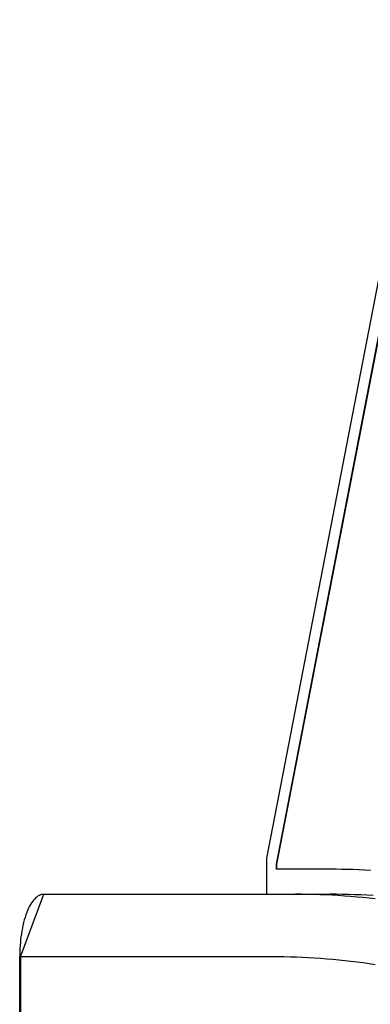
# Model space of a CAD drawing. Units: millimetres. Extents: x 236 to 17191, y -9660 to 12130.
# Drawn here: x 8924 to 9064, y 5069 to 5463 of the extents above; entities that cross this region are included whole.
import ezdxf

# ---------------------------------------------------------------- set-up
doc = ezdxf.new("R2010")
doc.units = ezdxf.units.MM
doc.layers.add('COTAS', color=1, linetype='Continuous')
doc.styles.get("Standard").update_dxf_attribs({"font": 'romans.shx'})
doc.dimstyles.new('JUAN4', dxfattribs={"dimtxt": 30, "dimasz": 19, "dimexe": 10, "dimexo": 30, "dimgap": 10, "dimtad": 3, "dimdec": 1, "dimdsep": 46, "dimtxsty": 'Standard', "dimcen": 5, "dimclrd": 256, "dimclre": 256, "dimclrt": 1, "dimadec": 0, "dimazin": 0, "dimtp": 0.5, "dimtm": 0.5, "dimtfac": 0.125, "dimtdec": 1, "dimtofl": 0, "dimtmove": 0, "dimatfit": 0, "dimfxl": 1, "dimtolj": 1, "dimtzin": 0, "dimarcsym": 0})

# ---------------------------------------------------------------- blocks, each defined once
blk = doc.blocks.new('*D419')
at = {"layer": 'COTAS', "lineweight": -2, "transparency": 16777216}
for p, q in [((8923.81, 5058.19), (8923.81, 4034.53)), ((10400.37, 5058.19), (10400.37, 4034.53)), ((8942.81, 4044.53), (10381.37, 4044.53))]:
    blk.add_line(p, q, dxfattribs=at)
at = {"layer": 'COTAS', "transparency": 16777216}
for points in [[(8942.81, 4047.7), (8942.81, 4041.36), (8923.81, 4044.53)], [(10381.37, 4047.7), (10381.37, 4041.36), (10400.37, 4044.53)]]:
    blk.add_solid(points, dxfattribs=at)
at = {"layer": 'Defpoints', "color": 0, "transparency": 16777216}
for p in [(8923.81, 5088.19), (10400.37, 5088.19), (10400.37, 4044.53)]:
    blk.add_point(p, dxfattribs=at)
at = {"layer": 'COTAS', "color": 1, "transparency": 16777216, "insert": (9662.09, 4069.53), "char_height": 30, "attachment_point": 5}
blk.add_mtext('\\A1;1476.6', dxfattribs=at)

msp = doc.modelspace()

# ---------------------------------------------------------------- linework, layer by layer
at = {"color": 7, "linetype": 'Continuous'}
for p, q in [((9022.43, 5127.61), (9087.12, 5462.77)), ((9026.26, 5125.23), (9086.12, 5435.39)), ((9086.21, 5435.38), (9026.35, 5125.23)), ((9022.43, 5113.19), (9022.43, 5127.61)), ((9026.26, 5125.23), (9026.35, 5125.23)), ((9026.26, 5123.19), (9026.26, 5125.23)), ((9026.35, 5125.23), (9026.35, 5123.19)), ((9047.67, 5123.19), (9026.26, 5123.19)), ((9047.67, 5123.19), (9047.76, 5123.19)), ((9049.96, 5123.18), (9047.67, 5123.19)), ((9050.05, 5123.18), (9047.76, 5123.19)), ((9052.25, 5123.15), (9049.96, 5123.18)), ((9052.35, 5123.15), (9050.05, 5123.18)), ((9054.55, 5123.1), (9052.25, 5123.15)), ((9054.64, 5123.1), (9052.35, 5123.15)), ((9056.84, 5123.04), (9054.55, 5123.1)), ((9056.94, 5123.04), (9054.64, 5123.1)), ((9059.14, 5122.95), (9056.84, 5123.04)), ((9059.23, 5122.95), (9056.94, 5123.04)), ((9061.43, 5122.84), (9059.14, 5122.95)), ((9061.53, 5122.84), (9059.23, 5122.95)), ((9063.73, 5122.72), (9061.43, 5122.84)), ((9063.82, 5122.72), (9061.53, 5122.84)), ((8924.14, 5088.19), (8933.38, 5113.19)), ((8930.75, 5112.23), (8930.3, 5111.86)), ((8931.19, 5112.53), (8930.75, 5112.23)), ((8931.64, 5112.77), (8931.19, 5112.53)), ((8932.08, 5112.96), (8931.64, 5112.77)), ((8932.52, 5113.09), (8932.08, 5112.96)), ((8932.95, 5113.17), (8932.52, 5113.09)), ((8933.38, 5113.19), (8932.95, 5113.17)), ((8933.38, 5113.19), (9033.81, 5113.19)), ((9033.81, 5113.19), (9047.67, 5113.19)), ((9036.26, 5113.18), (9033.81, 5113.19)), ((9038.7, 5113.15), (9036.26, 5113.18)), ((9041.15, 5113.09), (9038.7, 5113.15)), ((9043.6, 5113.01), (9041.15, 5113.09)), ((9046.05, 5112.92), (9043.6, 5113.01)), ((9048.5, 5112.79), (9046.05, 5112.92)), ((9050.11, 5113.18), (9047.67, 5113.19)), ((9050.95, 5112.65), (9048.5, 5112.79)), ((9052.56, 5113.15), (9050.11, 5113.18)), ((9053.4, 5112.49), (9050.95, 5112.65)), ((9055.01, 5113.09), (9052.56, 5113.15)), ((9055.85, 5112.3), (9053.4, 5112.49)), ((9057.46, 5113.01), (9055.01, 5113.09)), ((9058.3, 5112.09), (9055.85, 5112.3)), ((9059.91, 5112.92), (9057.46, 5113.01)), ((9062.36, 5112.79), (9059.91, 5112.92)), ((9064.81, 5112.65), (9062.36, 5112.79)), ((8927.74, 5108.39), (8927.35, 5107.6)), ((8928.14, 5109.12), (8927.74, 5108.39)), ((8928.56, 5109.79), (8928.14, 5109.12)), ((8928.99, 5110.4), (8928.56, 5109.79)), ((8929.42, 5110.95), (8928.99, 5110.4)), ((8929.86, 5111.44), (8929.42, 5110.95)), ((8930.3, 5111.86), (8929.86, 5111.44)), ((9060.76, 5111.86), (9058.3, 5112.09)), ((9063.21, 5111.6), (9060.76, 5111.86)), ((9065.66, 5111.33), (9063.21, 5111.6)), ((8926.27, 5104.93), (8925.95, 5103.95)), ((8926.61, 5105.87), (8926.27, 5104.93)), ((8926.97, 5106.76), (8926.61, 5105.87)), ((8927.35, 5107.6), (8926.97, 5106.76)), ((8925.11, 5100.78), (8924.88, 5099.67)), ((8925.37, 5101.87), (8925.11, 5100.78)), ((8925.65, 5102.93), (8925.37, 5101.87)), ((8925.95, 5103.95), (8925.65, 5102.93)), ((8924.48, 5097.39), (8924.32, 5096.23)), ((8924.67, 5098.54), (8924.48, 5097.39)), ((8924.88, 5099.67), (8924.67, 5098.54)), ((8923.97, 5092.74), (8923.9, 5091.58)), ((8924.07, 5093.9), (8923.97, 5092.74)), ((8924.18, 5095.07), (8924.07, 5093.9)), ((8924.32, 5096.23), (8924.18, 5095.07)), ((8923.82, 5089.3), (8923.81, 5088.19)), ((8923.85, 5090.44), (8923.82, 5089.3)), ((8923.9, 5091.58), (8923.85, 5090.44)), ((8923.81, 4952), (8923.81, 5088.19)), ((8924.14, 5088.19), (8923.81, 5088.19)), ((9024.57, 5088.19), (8924.14, 5088.19)), ((8924.14, 5088.19), (8924.14, 4952)), ((9026.98, 5088.18), (9024.57, 5088.19)), ((9029.4, 5088.15), (9026.98, 5088.18)), ((9031.81, 5088.09), (9029.4, 5088.15)), ((9034.23, 5088.02), (9031.81, 5088.09)), ((9036.64, 5087.92), (9034.23, 5088.02)), ((9039.06, 5087.8), (9036.64, 5087.92)), ((9041.48, 5087.66), (9039.06, 5087.8)), ((9043.9, 5087.5), (9041.48, 5087.66)), ((9046.32, 5087.31), (9043.9, 5087.5)), ((9048.74, 5087.1), (9046.32, 5087.31)), ((9051.16, 5086.87), (9048.74, 5087.1)), ((9053.58, 5086.62), (9051.16, 5086.87)), ((9056, 5086.35), (9053.58, 5086.62)), ((9058.42, 5086.06), (9056, 5086.35)), ((9060.84, 5085.74), (9058.42, 5086.06)), ((9063.26, 5085.4), (9060.84, 5085.74)), ((9065.68, 5085.04), (9063.26, 5085.4))]:
    msp.add_line(p, q, dxfattribs=at)

# ---------------------------------------------------------------- dimensions: what is measured, and where the dimension line sits
at = {"layer": 'COTAS'}
dim = msp.add_linear_dim(base=(10400.37, 4044.53), p1=(8923.81, 5088.19), p2=(10400.37, 5088.19), dimstyle='JUAN4', dxfattribs=at)
dim.commit()
dim.dimension.update_dxf_attribs({"geometry": '*D419', "text_midpoint": (9662.09, 4069.53)})

doc.saveas('drawing.dxf')
